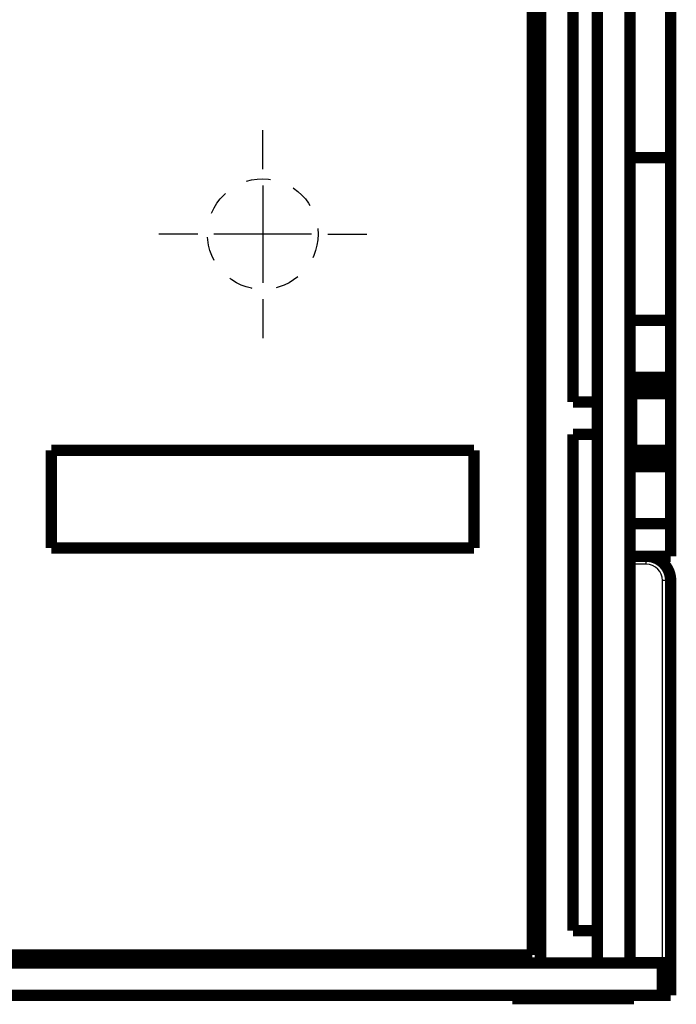
# Model space of a CAD drawing. Extents: x 4 to 830, y 10 to 533.
# Drawn here: x 213 to 254, y 331 to 392 of the extents above; entities that cross this region are included whole.
import ezdxf

# ---------------------------------------------------------------- set-up
doc = ezdxf.new("R2010")
doc.units = 0
doc.linetypes.add('HIDDEN', pattern=[4.5, 1.5, -1.5, 1.5])
doc.layers.add('3', color=7, linetype='CONTINUOUS')

msp = doc.modelspace()

# ---------------------------------------------------------------- linework, layer by layer
at = {"layer": '3', "color": 5, "linetype": 'CONTINUOUS'}
for p, q in [((228.25251, 382.57148), (228.25251, 384.97148)), ((228.25251, 381.57148), (228.25251, 375.57148)), ((224.25251, 378.57148), (221.85251, 378.57148)), ((231.25251, 378.57148), (225.25251, 378.57148)), ((232.25251, 378.57148), (234.65251, 378.57148)), ((228.25251, 374.57148), (228.25251, 372.17148))]:
    msp.add_line(p, q, dxfattribs=at)
at = {"layer": '3', "color": 3, "linetype": 'CONTINUOUS'}
for p, q in [((251.84863, 358.27147), (251.84863, 358.77147)), ((251.84863, 358.27147), (250.84084, 358.27147)), ((252.84863, 333.77147), (252.84863, 357.27147)), ((253.34863, 357.27147), (252.84863, 357.27147))]:
    msp.add_line(p, q, dxfattribs=at)
at = {"layer": '3', "color": 40, "linetype": 'CONTINUOUS', "const_width": 0.7}
for points in [[(248.84084, 400.75569), (248.84084, 333.75569)], [(250.84084, 399.25569), (250.84084, 333.75569)], [(244.84084, 334.25569), (244.84084, 398.75569)], [(245.34084, 398.75569), (245.34084, 333.75569)], [(247.34084, 368.25569), (247.34084, 398.75569)], [(253.34864, 393.77147), (253.34864, 383.27147)], [(244.84085, 390.75569), (245.34084, 390.75569)], [(253.34864, 383.27147), (250.84864, 383.27147)], [(253.34864, 383.27147), (253.34864, 373.27147)], [(253.34864, 373.27147), (250.84086, 373.27147)], [(253.34864, 373.27147), (253.34864, 369.77147)], [(250.84086, 369.77147), (253.34864, 369.77147)], [(253.34864, 369.77147), (253.34864, 369.27147)], [(250.84084, 369.17376), (250.94864, 368.77147)], [(253.34864, 369.27147), (250.84086, 369.27147)], [(253.34864, 369.27147), (253.34864, 368.77147)], [(253.34864, 368.77147), (250.94864, 368.77147)], [(250.94864, 368.77147), (250.94864, 365.27147)], [(253.34864, 365.27147), (253.34864, 368.77147)], [(248.84084, 368.25569), (247.34084, 368.25569)], [(244.84085, 366.75569), (245.34084, 366.75569)], [(247.34084, 335.75569), (247.34084, 366.25569)], [(247.34084, 366.25569), (248.84084, 366.25569)], [(215.25251, 359.27147), (215.25251, 365.27147)], [(215.25251, 365.27147), (241.25251, 365.27147)], [(241.25251, 365.27147), (241.25251, 359.27147)], [(250.94864, 365.27147), (250.84084, 364.86916)], [(250.84086, 364.77147), (253.34864, 364.77147)], [(250.94864, 365.27147), (253.34864, 365.27147)], [(253.34864, 365.27147), (253.34864, 364.77147)], [(253.34864, 364.77147), (253.34864, 364.27147)], [(253.34864, 364.27147), (250.84086, 364.27147)], [(253.34864, 364.27147), (253.34864, 360.77147)], [(250.84086, 360.77147), (253.34864, 360.77147)], [(253.34864, 360.77147), (253.34864, 358.77147)], [(241.25251, 359.27147), (215.25251, 359.27147)], [(250.84086, 358.77147), (251.84863, 358.77147)], [(253.34864, 358.77147), (251.84863, 358.77147)], [(253.34863, 357.27147), (253.34863, 333.77147)], [(248.84084, 335.75569), (247.34084, 335.75569)], [(204.64084, 334.25569), (244.84084, 334.25569)], [(215.34864, 333.77147), (215.34864, 334.25569)], [(216.14864, 334.25569), (216.14864, 333.77147)], [(216.84864, 334.25569), (216.84864, 333.77147)], [(239.84863, 333.77147), (239.84863, 334.25569)], [(240.54863, 333.77147), (240.54863, 334.25569)], [(241.34863, 334.25569), (241.34863, 333.77147)], [(241.83276, 333.75569), (241.83276, 334.25569)], [(241.83275, 333.77148), (114.86469, 333.77148)], [(245.34084, 333.75569), (241.83276, 333.75569)], [(245.34084, 333.75569), (248.84084, 333.75569)], [(250.84084, 333.75569), (248.84084, 333.75569)], [(252.84864, 333.77148), (250.84086, 333.77148)], [(252.84864, 333.77148), (253.34864, 333.77148)], [(252.84864, 331.77148), (252.84864, 333.77148)], [(253.34864, 333.77148), (253.34864, 331.77148)], [(103.84864, 331.77148), (252.84864, 331.77148)], [(243.59864, 331.77148), (243.59864, 331.57148)], [(243.59864, 331.57148), (251.09864, 331.57148)], [(251.09864, 331.57148), (251.09864, 331.77148)], [(253.34864, 331.77148), (252.84864, 331.77148)]]:
    msp.add_lwpolyline(points, dxfattribs=at)
msp.add_lwpolyline([(253.34863, 357.27147, 0.41421356), (251.84863, 358.77147)], format="xyb", dxfattribs=at)
at = {"layer": '3', "color": 40, "linetype": 'HIDDEN'}
msp.add_circle((228.25251, 378.57148), 3.4, dxfattribs=at)
at = {"layer": '3', "color": 3, "linetype": 'CONTINUOUS'}
msp.add_arc((251.84863, 357.27147), 1, 0, 90, dxfattribs=at)

doc.saveas('drawing.dxf')
